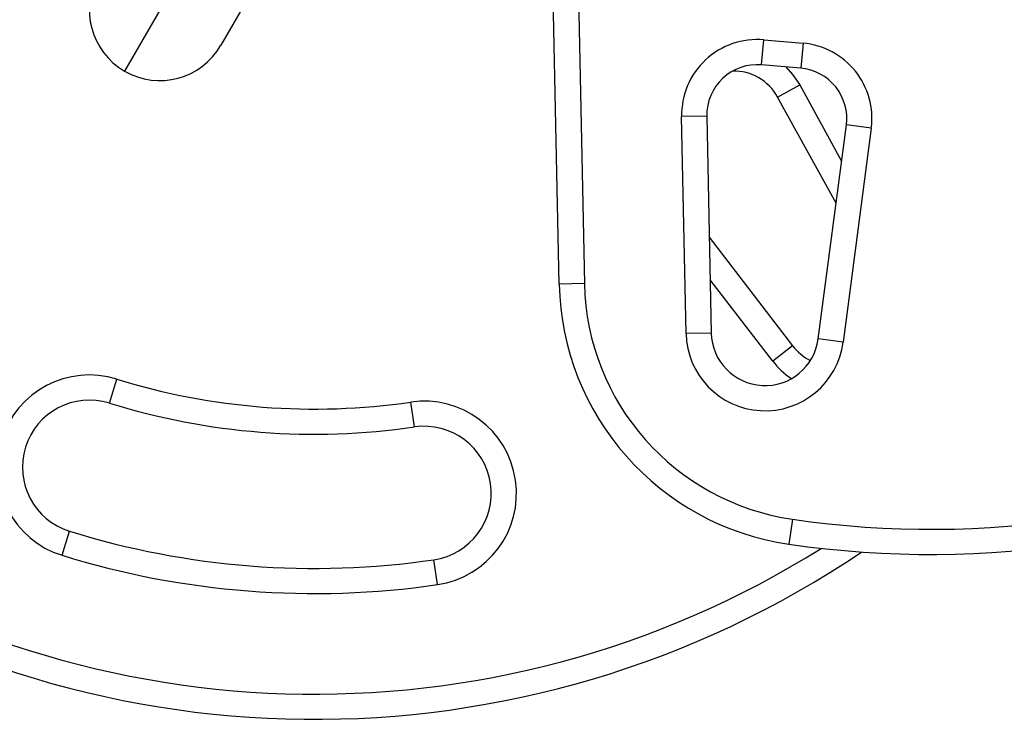
# Model space of a CAD drawing. Extents: x -67 to 548, y -9 to 541.
# Drawn here: x 284 to 292, y 260 to 265 of the extents above; entities that cross this region are included whole.
import ezdxf

# ---------------------------------------------------------------- set-up
doc = ezdxf.new("R2010")
doc.units = 0
doc.header["$LTSCALE"] = 0.125
doc.header["$MEASUREMENT"] = 0
doc.layers.add('CONTOUR', color=7, linetype='CONTINUOUS')

msp = doc.modelspace()

# ---------------------------------------------------------------- linework, layer by layer
at = {"layer": 'CONTOUR'}
for p, q in [((286.3385, 267.2325), (284.9948, 264.9051)), ((286.7932, 266.97), (285.7119, 265.0972)), ((288.232, 263.3171), (288.1691, 266.3646)), ((288.3566, 266.3685), (288.4195, 263.321)), ((289.739, 264.9516), (289.7554, 265.1384)), ((289.7554, 265.1384), (290.0482, 265.1127)), ((290.0482, 265.1127), (290.0318, 264.926)), ((290.0318, 264.926), (289.739, 264.9516)), ((289.8588, 264.7116), (290.0231, 264.802)), ((290.0231, 264.802), (290.3355, 264.2341)), ((290.2942, 263.9201), (289.8588, 264.7116)), ((289.3314, 264.5703), (289.144, 264.5664)), ((289.1773, 262.9489), (289.144, 264.5664)), ((289.3314, 264.5703), (289.3648, 262.9528)), ((290.1613, 262.9089), (290.3709, 264.5035)), ((290.5568, 264.4791), (290.3472, 262.8844)), ((290.5568, 264.4791), (290.3709, 264.5035)), ((289.3501, 263.6671), (289.9708, 262.8578)), ((288.4195, 263.321), (288.232, 263.3171)), ((289.822, 262.7437), (289.3566, 263.3505)), ((289.3648, 262.9528), (289.1773, 262.9489)), ((289.9708, 262.8578), (289.822, 262.7437)), ((290.3472, 262.8844), (290.1613, 262.9089)), ((284.8818, 262.4304), (284.9374, 262.6095)), ((287.1539, 262.2528), (287.1269, 262.4384)), ((289.9693, 261.565), (289.9421, 261.3795)), ((284.53, 261.2962), (284.5855, 261.4753)), ((287.3253, 261.0778), (287.2982, 261.2633))]:
    msp.add_line(p, q, dxfattribs=at)
at = {"layer": 'CONTOUR', "flags": 128}
msp.add_lwpolyline([(289.9208, 264.9357), (289.9709, 264.8805), (290.0231, 264.802)], dxfattribs=at)
at = {"layer": 'CONTOUR'}
for centre, radius, start, end in [((290.9962, 268.5849), 7.2821, 261.67765, 38.32235), ((290.9962, 268.5849), 7.0946, 261.67765, 38.32235), ((285.2573, 265.3597), 0.525, 150, 240), ((289.7063, 264.578), 0.5625, 85, 181.18256), ((285.2573, 265.3597), 0.525, 240, 330), ((289.9991, 264.5524), 0.5625, 352.51123, 85), ((289.7063, 264.578), 0.375, 85, 181.18256), ((289.5302, 264.5308), 0.375, 28.81744, 90.93195), ((289.9991, 264.5524), 0.375, 352.51123, 85), ((290.2316, 263.3584), 2, 181.18256, 261.67765), ((290.2316, 263.3584), 1.8125, 181.18256, 261.67765), ((289.7647, 262.961), 0.5875, 181.18256, 352.51123), ((289.7647, 262.961), 0.4, 181.18256, 352.51123), ((290.2882, 263.1013), 0.4, 217.48877, 242.359), ((290.2882, 263.1013), 0.5875, 217.48877, 236.237), ((284.7337, 261.9529), 0.6875, 72.76551, 252.76551), ((286.4098, 267.3559), 4.9696, 252.76551, 278.29652), ((284.7337, 261.9529), 0.5, 72.76551, 252.76551), ((286.4098, 267.3559), 5.1571, 252.76551, 278.29652), ((287.2261, 261.7581), 0.6875, 278.29652, 98.29652), ((287.2261, 261.7581), 0.5, 278.29652, 98.29652), ((286.4098, 267.3559), 7.0946, 234.32363, 302.13483), ((286.4098, 267.3559), 6.1571, 252.76551, 278.29652), ((286.4098, 267.3559), 7.2821, 234.73723, 304.02714), ((286.4098, 267.3559), 6.3446, 252.76551, 278.29652)]:
    msp.add_arc(centre, radius, start, end, dxfattribs=at)

doc.saveas('drawing.dxf')
